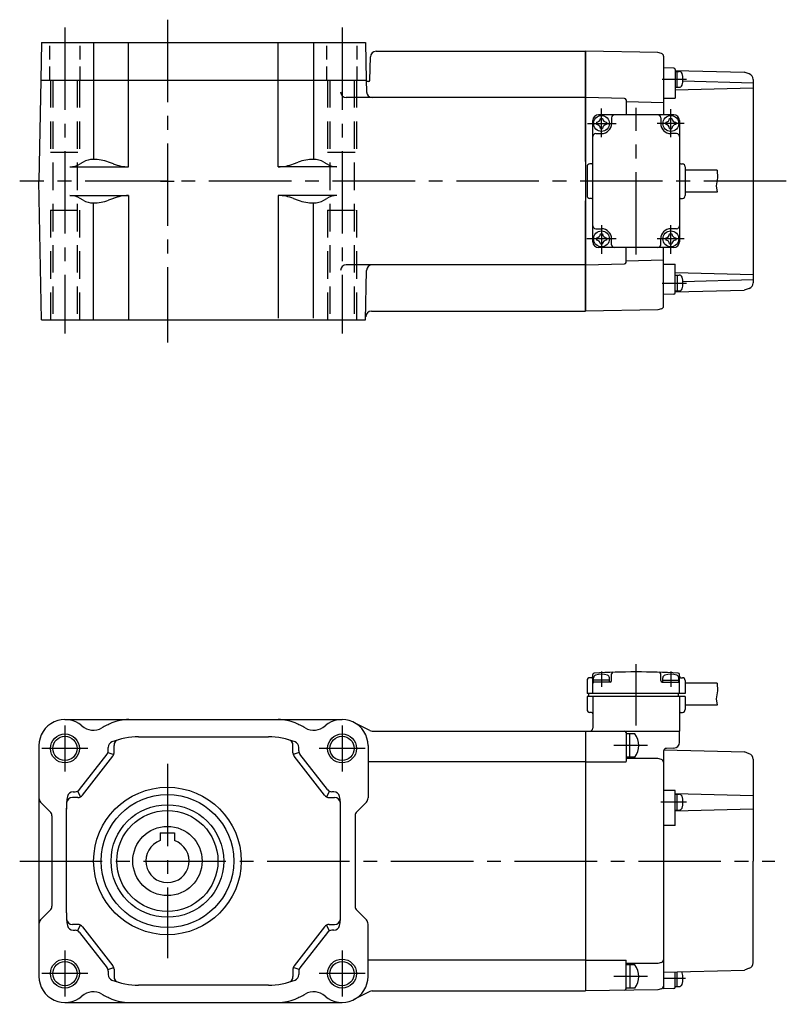
# Model space of a CAD drawing. Extents: x 25 to 877, y 37 to 442.
# Drawn here: x 612 to 877, y 101 to 442 of the extents above; entities that cross this region are included whole.
import ezdxf

# ---------------------------------------------------------------- set-up
doc = ezdxf.new("R2010")
doc.units = 0
doc.header["$LTSCALE"] = 3
doc.header["$MEASUREMENT"] = 0
for name, pattern in [('HIDDEN2', [4.7625, 3.175, -1.5875]), ('sekkei(A2)', [14.2875, 9.525, -1.5875, 1.5875, -1.5875]), ('sekkei_H', [2.38125, 1.5875, -0.79375])]:
    doc.linetypes.add(name, pattern=pattern)
doc.layers.get('0').update_dxf_attribs({"linetype": 'CONTINUOUS'})
for name, color, linetype in [('CENTER', 3, 'sekkei(A2)'), ('HIDS', 1, 'HIDDEN2'), ('HOJO', 4, 'CONTINUOUS')]:
    doc.layers.add(name, color=color, linetype=linetype)

# ---------------------------------------------------------------- blocks, each defined once
blk = doc.blocks.new('ファンカバ－ブレーキ_F2S-15_V_0002')
for p, q in [((9, 62.500305), (9, 64.872009)), ((26, 62.500305), (26, 64.872009)), ((0.5, 62.500305), (0.5, 58.000305)), ((2, 63.500305), (1.5, 63.500305)), ((2.5, 58.000305), (2.5, 64.578598)), ((2.75, 62.000107), (2.75, 63.439499)), ((8.25, 62.700195), (2.75, 62.700195)), ((8.5, 62.000305), (2.75, 62.000305)), ((8.25, 62.000305), (8.25, 63.439499)), ((26.5, 62.000305), (32.25, 62.000305)), ((26.75, 62.000305), (26.75, 63.439499)), ((26.75, 62.700195), (32.25, 62.700195)), ((32.25, 62.000107), (32.25, 63.439499)), ((32.500183, 58.000305), (32.500183, 64.578598)), ((33, 63.500305), (33.5, 63.500305)), ((34.5, 62.500305), (34.5, 61.750305)), ((34.5, 61.750305), (34.5, 58.000305)), ((45.535767, 61.650299), (34.5, 61.650299)), ((34.5, 58.000305), (0.5, 58.000305)), ((1, 58.000305), (1, 57.000305)), ((31.999634, 58.000305), (31.999634, 57.000229)), ((34.5, 57.000305), (0.5, 57.000305)), ((0.5, 57.000305), (0.5, 52.500305)), ((2.5, 57.000305), (2.5, 46)), ((32.499634, 57.000229), (32.499939, 45.002747)), ((34.5, 57.000305), (34.5, 52.500305)), ((2, 51.500305), (1.5, 51.500305)), ((33, 51.500305), (33.5, 51.500305)), ((45.581238, 53.950302), (34.5, 53.950302)), ((0, 45), (32.499878, 45)), ((0, 45), (0, -45)), ((14, 44.5), (14, 34.5)), ((32.499878, 41.092636), (32.499878, 45)), ((17.023438, 44.000397), (14, 44.000397)), ((15.299988, 36.000397), (15.299988, 44.000397)), ((27, 38.026138), (27, -44.25)), ((27.117737, 38.496918), (55.000977, 37.766769)), ((30.552246, 39.093323), (27.973816, 39.025803)), ((56.676758, 37.164093), (55.000977, 37.766769)), ((0, 34.409302), (14, 34.409302)), ((17.023438, 36.000397), (14, 36.000397)), ((25.000244, 35.500412), (14, 35.500412)), ((26.256958, 35.166229), (25.000244, 35.500412)), ((57.999939, 35.282104), (58, 0)), ((31, 24.375), (27, 24.375)), ((31, 12.263565), (31, 24.375)), ((31, 23.375), (57.999939, 22.667984)), ((31, 23.125), (32.439209, 23.125)), ((31.699951, 17.625), (31.699951, 23.125)), ((31, 17.375), (57.999939, 18.082016)), ((31, 17.625), (32.439209, 17.625)), ((31, 12.263565), (27, 12.263565)), ((57.999939, -35.282097), (58, 0)), ((0, -34.409286), (14, -34.409286)), ((14, -44.264282), (14, -34.409286)), ((25.000244, -35.500412), (14, -35.500412)), ((17.023438, -36.000412), (14, -36.000412)), ((15.299988, -36.000412), (15.299988, -44.000412)), ((26.256958, -35.166229), (25.000244, -35.500412)), ((56.676758, -37.164093), (55.000977, -37.766769)), ((27, -38.5), (55.000977, -37.766769)), ((31, -43.65818), (31, -38.42144)), ((31.699951, -43.499977), (31.699951, -38.403114)), ((17.023438, -44.000412), (14, -44.000412)), ((26.256958, -44.276642), (25.000244, -44.610825)), ((30.513062, -44.158005), (27, -44.25)), ((31, -43.499977), (32.439209, -43.499977)), ((25.031983, -44.602379), (0, -45))]:
    blk.add_line(p, q)
for centre, radius, start, end in [((3, 64.578598), 0.5, 93.331696, 180), ((17.5, -184.499699), 250, 86.668304, 93.331696), ((9.5, 64.872009), 0.5, 91.837456, 180), ((25.5, 64.872009), 0.5, 0, 88.162544), ((32, 64.578598), 0.5, 0, 86.668304), ((1.5, 62.500305), 1, 90, 180), ((2, 64.000305), 0.5, 270, 0), ((3, 61.500305), 0.5, 90, 180), ((3.75, 63.439499), 1, 106.956902, 180), ((5.5, 57.700195), 7, 73.042, 106.956497), ((7.25, 63.439499), 1, 0, 73.041801), ((8.5, 62.500305), 0.5, 270, 0), ((26.5, 62.500305), 0.5, 180, 270), ((27.75, 63.439499), 1, 106.958199, 180), ((29.5, 57.700195), 7, 73.043503, 106.958), ((31.25, 63.439499), 1, 0, 73.043098), ((32, 61.500305), 0.5, 0, 90), ((33, 64.000305), 0.5, 180, 270), ((33.5, 62.500305), 1, 0, 90), ((1.5, 52.500305), 1, 180, 270), ((2, 51.000305), 0.5, 0, 90), ((33, 51.000305), 0.5, 90, 180), ((33.5, 52.500305), 1, 270, 0), ((1.5, 46), 1, 270, 0), ((13.5, 44.5), 0.5, 0, 90), ((11.899964, 40.000397), 6.5, 322.020199, 37.979801), ((30.499878, 41.092636), 2, 271.5, 0), ((28, 38.026138), 1, 91.5, 180), ((26, 34.199814), 1, 0, 75.108749), ((55.999939, 35.282104), 2, 0, 70.219681), ((32.439209, 22.125), 1, 16.9569, 90), ((26.699951, 20.375), 7, 343.042, 16.956499), ((32.439209, 18.625), 1, 270, 343.041901), ((11.899964, -40.000412), 6.5, 322.020199, 37.979801), ((26, -34.199806), 1, 284.891251, 0), ((55.999939, -35.282097), 2, 289.780319, 0), ((32.439209, -38.999977), 1, 16.9569, 39.525612), ((26.699951, -40.749977), 7, 343.042, 16.956499), ((13.5, -44.264282), 0.5, 271, 0), ((26, -43.310226), 1, 284.891251, 0), ((30.5, -43.65818), 0.5, 271.500008, 0), ((32.439209, -42.499977), 1, 270, 343.041901)]:
    blk.add_arc(centre, radius, start, end)
at = {"layer": 'CENTER'}
for p, q in [((5.5, 65.597473), (5.5, 60.312317)), ((17.5, 46.938278), (17.5, 68.200775)), ((29.5, 65.597473), (29.5, 60.312317)), ((21.430298, 40.000397), (9.785767, 40.000397)), ((34.967224, 20.375), (26.007752, 20.375)), ((21.430298, -40.000412), (9.785767, -40.000412)), ((34.613221, -40.749977), (27.007752, -40.749977))]:
    blk.add_line(p, q, dxfattribs=at)
at = {"layer": 'HOJO'}
for p, q in [((45.535767, 61.650299), (45.713867, 59.001801)), ((45.713867, 59.001801), (45.256165, 56.225861)), ((45.256165, 56.225861), (45.581238, 53.950302))]:
    blk.add_line(p, q, dxfattribs=at)
blk = doc.blocks.new('ファンカバ－ブレーキ_F2S-15_V_0004')
for p, q in [((0, 45), (0, -45)), ((25.031983, 44.602387), (0, 45)), ((26.256958, 44.276642), (25.000244, 44.61084)), ((27, 43.310242), (27, 23)), ((30.513062, 39.152405), (27, 39.244416)), ((31, 38.652588), (31, 28.753571)), ((31, 38.395233), (54.96167, 37.767609)), ((31, 38.040406), (32.439209, 38.040406)), ((31.699951, 32.540406), (31.699951, 38.040406)), ((56.67688, 37.150818), (54.96167, 37.767609)), ((33.679932, 34.761444), (58, 34.124604)), ((58, 35.268799), (58, -35.268798)), ((31, 32.540406), (32.439209, 32.540406)), ((31, 31.619751), (58, 32.326783)), ((13.513062, 28.646119), (0, 29)), ((14, 28.14621), (14, 23)), ((14, 27.649994), (27, 27.30951)), ((27, 28.753571), (31, 28.753571)), ((2.499878, -21), (2.499878, 21)), ((30.5, 23), (4.499878, 23)), ((5.099976, 21.75), (5.899964, 21.75)), ((9, 22), (9, 20)), ((26, 22), (26, 20)), ((29.099976, 21.75), (29.899964, 21.75)), ((32.5, 21), (32.5, -21)), ((3.75, 20.399994), (3.75, 19.599976)), ((5.099976, 18.25), (5.899964, 18.25)), ((7.25, 20.399994), (7.25, 19.599976)), ((27.75, 20.399994), (27.75, 19.599976)), ((29.099976, 18.25), (29.899964, 18.25)), ((31.25, 20.399994), (31.25, 19.599976)), ((3.499878, 16.5), (5.5, 16.5)), ((31.500061, 16.5), (29.5, 16.5)), ((0.5, 5), (0.5, -5)), ((2, 6), (1.5, 6)), ((33, 6), (33.5, 6)), ((34.5, 5), (34.5, -5)), ((45.535767, 3.850006), (34.5, 3.850006)), ((2, -6), (1.5, -6)), ((33, -6), (33.5, -6)), ((45.581238, -3.850006), (34.5, -3.850006)), ((3.499878, -16.5), (5.5, -16.5)), ((31.500061, -16.5), (29.5, -16.5)), ((3.75, -19.600006), (3.75, -20.400024)), ((5.099976, -18.25), (5.899964, -18.25)), ((7.25, -19.600006), (7.25, -20.400024)), ((9, -22), (9, -20)), ((26, -22), (26, -20)), ((27.75, -19.600006), (27.75, -20.400024)), ((29.099976, -18.25), (29.899964, -18.25)), ((31.25, -19.600006), (31.25, -20.400024)), ((30.5, -23), (4.499878, -23)), ((5.099976, -21.75), (5.899964, -21.75)), ((14, -28.146209), (14, -23)), ((27, -43.310211), (27, -23)), ((29.099976, -21.75), (29.899964, -21.75)), ((0, -29), (13.513062, -28.646087)), ((14, -27.649994), (27, -27.309509)), ((27, -28.75354), (31, -28.75354)), ((31, -38.652588), (31, -28.75354)), ((31, -31.619751), (58, -32.326782)), ((31, -32.540405), (32.439209, -32.540405)), ((31.699951, -32.540405), (31.699951, -38.040405)), ((33.679932, -34.761413), (58, -34.124572)), ((56.67688, -37.150787), (54.96167, -37.767608)), ((30.513062, -39.152404), (27, -39.244384)), ((31, -38.395233), (54.96167, -37.767608)), ((31, -38.040405), (32.439209, -38.040405)), ((26.256958, -44.276642), (25.000244, -44.610809)), ((25.031983, -44.602386), (0, -45))]:
    blk.add_line(p, q)
for centre in [(5.5, 20), (29.5, 20), (5.5, -20), (29.5, -20)]:
    blk.add_circle(centre, 2.75)
for centre, radius, start, end in [((26, 43.310242), 1, 0, 75.108749), ((30.5, 38.652588), 0.5, 0, 88.499992), ((32.439209, 37.040406), 1, 16.9569, 90), ((26.699951, 35.290406), 7, 343.042, 16.956499), ((56, 35.268799), 2, 0, 70.218697), ((32.439209, 33.540406), 1, 270, 343.041901), ((13.5, 28.14621), 0.5, 0, 88.496399), ((4.499878, 21), 2, 90, 180), ((3.75, 21.75), 1.35, 270, 0), ((7.25, 21.75), 1.35, 180, 270), ((10, 22), 1, 90, 180), ((25, 22), 1, 0, 90), ((27.75, 21.75), 1.35, 270, 0), ((31.25, 21.75), 1.35, 180, 270), ((30.5, 21), 2, 0, 90), ((3.75, 18.25), 1.35, 0, 90), ((5.5, 20), 3.5, 270, 0), ((7.25, 18.25), 1.35, 90, 180), ((29.5, 20), 3.5, 180, 270), ((27.75, 18.25), 1.35, 0, 90), ((31.25, 18.25), 1.35, 90, 180), ((3.499878, 15.5), 1, 90, 180), ((31.500061, 15.5), 1, 0, 90), ((1.5, 5), 1, 90, 180), ((2, 6.5), 0.5, 270, 0), ((33, 6.5), 0.5, 180, 270), ((33.5, 5), 1, 0, 90), ((1.5, -5), 1, 180, 270), ((2, -6.5), 0.5, 0, 90), ((33, -6.5), 0.5, 90, 180), ((33.5, -5), 1, 270, 0), ((3.499878, -15.5), 1, 180, 270), ((5.5, -20), 3.5, 0, 90), ((29.5, -20), 3.5, 90, 180), ((31.500061, -15.5), 1, 270, 0), ((3.75, -18.25), 1.35, 270, 0), ((3.75, -21.75), 1.35, 0, 90), ((7.25, -18.25), 1.35, 180, 270), ((7.25, -21.75), 1.35, 90, 180), ((27.75, -18.25), 1.35, 270, 0), ((27.75, -21.75), 1.35, 0, 90), ((31.25, -18.25), 1.35, 180, 270), ((31.25, -21.75), 1.35, 90, 180), ((4.499878, -21), 2, 180, 270), ((10, -22), 1, 180, 270), ((25, -22), 1, 270, 0), ((30.5, -21), 2, 270, 0), ((13.5, -28.146209), 0.5, 271.503601, 0), ((32.439209, -33.540405), 1, 16.958099, 90), ((26.699951, -35.290405), 7, 343.043501, 16.958), ((32.439209, -37.040405), 1, 270, 343.0431), ((56, -35.268798), 2, 289.781303, 0), ((30.5, -38.652588), 0.5, 271.500008, 0), ((26, -43.310211), 1, 284.891251, 0)]:
    blk.add_arc(centre, radius, start, end)
at = {"layer": 'CENTER'}
for p, q in [((26.507752, 35.290406), (34.967224, 35.290406)), ((5.5, 15.277405), (5.5, 25.121216)), ((17.5, -25.4375), (17.5, 25.4375)), ((29.5, 15.277405), (29.5, 24.910096)), ((0.669251, 20), (10.544251, 20)), ((34.106751, 20), (24.731751, 20)), ((5.5, -15.277404), (5.5, -25.214904)), ((29.5, -25.214904), (29.5, -15.277404)), ((10.544251, -20), (0.388062, -20)), ((34.106751, -20), (24.731751, -20)), ((26.507752, -35.290405), (34.967224, -35.290405))]:
    blk.add_line(p, q, dxfattribs=at)
at = {"layer": 'HOJO'}
for p, q in [((45.535767, 3.850006), (45.713867, 1.201508)), ((45.713867, 1.201508), (45.256165, -1.574432)), ((45.256165, -1.574432), (45.581238, -3.850006))]:
    blk.add_line(p, q, dxfattribs=at)
blk = doc.blocks.new('A$C87b35665')
for p, q in [((-180.37, 49), (-84.37, 49)), ((-74.8, 45.22), (-80.28, 48.02)), ((-73.89, 45), (0, 45)), ((0, 45), (0, -45)), ((-154.87, 43), (-109.87, 43)), ((-189.37, 40), (-189.37, -40)), ((-165.48, 37.54), (-163.48, 36.85)), ((-165.37, 38.19), (-165.37, 39.37)), ((-163.37, 37.5), (-163.37, 40.06)), ((-101.37, 37.5), (-101.37, 40.06)), ((-99.26, 37.54), (-101.26, 36.85)), ((-99.37, 38.19), (-99.37, 39.37)), ((-75.37, 40), (-75.37, 21.83)), ((-175.27, 24.77), (-165.79, 36.96)), ((-174.29, 22.77), (-163.79, 36.27)), ((-90.45, 22.77), (-100.95, 36.27)), ((-89.47, 24.77), (-98.95, 36.96)), ((0, 34.41), (-75.37, 34.41)), ((-177.52, 24), (-176.85, 24)), ((-175.97, 24.2), (-174.99, 22.2)), ((-88.77, 24.2), (-89.75, 22.2)), ((-87.22, 24), (-87.89, 24)), ((-175.87, 22), (-177.78, 22)), ((-88.87, 22), (-86.96, 22)), ((-188.78, 20.41), (-185.46, 17.09)), ((-179.87, -18), (-179.87, 18.32)), ((-84.87, -18), (-84.87, 18.32)), ((-75.96, 20.41), (-79.28, 17.09)), ((-184.87, 15.67), (-184.87, -15.67)), ((-79.87, 15.67), (-79.87, -15.67)), ((-147.37, 9.8), (-147.37, 7.07)), ((-147.37, 9.8), (-142.37, 9.8)), ((-142.37, 9.8), (-142.37, 7.07)), ((-188.78, -20.41), (-185.46, -17.09)), ((-75.96, -20.41), (-79.28, -17.09)), ((-175.87, -22), (-177.78, -22)), ((-175.97, -24.2), (-174.99, -22.2)), ((-174.29, -22.77), (-163.79, -36.27)), ((-90.45, -22.77), (-100.95, -36.27)), ((-88.77, -24.2), (-89.75, -22.2)), ((-88.87, -22), (-86.96, -22)), ((-75.37, -40), (-75.37, -21.83)), ((-177.52, -24), (-176.85, -24)), ((-175.27, -24.77), (-165.79, -36.96)), ((-89.47, -24.77), (-98.95, -36.96)), ((-87.22, -24), (-87.89, -24)), ((-165.48, -37.54), (-163.48, -36.85)), ((-163.37, -37.5), (-163.37, -40.06)), ((-101.37, -37.5), (-101.37, -40.06)), ((-99.26, -37.54), (-101.26, -36.85)), ((0, -34.41), (-75.37, -34.41)), ((-165.37, -38.19), (-165.37, -39.37)), ((-99.37, -38.19), (-99.37, -39.37)), ((-109.87, -43), (-154.87, -43)), ((-74.8, -45.22), (-80.28, -48.02)), ((-73.89, -45), (0, -45)), ((-180.37, -49), (-84.37, -49))]:
    blk.add_line(p, q)
for centre, radius in [((-180.37, 39), 4.2), ((-84.37, 39), 4.2), ((-144.87, 0), 12), ((-180.37, -39), 4.2), ((-84.37, -39), 4.2)]:
    blk.add_circle(centre, radius)
at = {"linetype": 'Continuous'}
for radius in [25.55, 23, 19.5, 17.5]:
    blk.add_circle((-144.87, 0), radius, dxfattribs=at)
for centre, radius, start, end in [((-180.37, 40), 9, 49.0528, 180), ((-150.87, 16.5), 34, 112.9195, 119.4549), ((-158.27, 34), 15, 90, 112.9195), ((-106.47, 34), 15, 67.0805, 90), ((-113.87, 16.5), 34, 60.5451, 67.0805), ((-84.37, 40), 9, 0, 130.9472), ((-170.54, 51.33), 6, 229.0528, 299.4549), ((-94.2, 51.33), 6, 240.5451, 310.9472), ((-73.89, 47), 2, 242.9563, 270), ((-163.37, 39.37), 2, 111.6888, 180), ((-154.87, 18), 25, 90, 111.6888), ((-161.37, 40.06), 2, 106.416, 180), ((-109.87, 18), 25, 68.3112, 90), ((-103.37, 40.06), 2, 0, 73.584), ((-101.37, 39.37), 2, 0, 68.3112), ((-167.37, 38.19), 2, 322.125, 0), ((-97.37, 38.19), 2, 180, 217.875), ((-165.37, 37.5), 2, 322.125, 0), ((-99.37, 37.5), 2, 180, 217.875), ((-177.52, 22), 2, 90, 169.9846), ((-176.85, 26), 2, 270, 322.125), ((-87.89, 26), 2, 217.875, 270), ((-87.22, 22), 2, 10.0154, 90), ((-187.37, 21.83), 2, 180, 225.0007), ((-154.87, 18), 25, 169.9846, 180), ((-177.78, 20), 2, 90, 175.0115), ((-175.87, 24), 2, 270, 322.125), ((-88.87, 24), 2, 217.875, 270), ((-86.96, 20), 2, 4.9885, 90), ((-109.87, 18), 25, 0, 10.0154), ((-77.37, 21.83), 2, 314.9993, 0), ((-186.87, 15.67), 2, 0, 45.0007), ((-77.87, 15.67), 2, 134.9993, 180), ((-144.87, 0), 7.5, 109.4712, 70.5288), ((-186.87, -15.67), 2, 314.9993, 0), ((-77.87, -15.67), 2, 180, 225.0007), ((-187.37, -21.83), 2, 134.9993, 180), ((-154.87, -18), 25, 180, 190.0154), ((-177.78, -20), 2, 184.9885, 270), ((-86.96, -20), 2, 270, 355.0115), ((-109.87, -18), 25, 349.9846, 0), ((-77.37, -21.83), 2, 0, 45.0007), ((-177.52, -22), 2, 190.0154, 270), ((-175.87, -24), 2, 37.875, 90), ((-88.87, -24), 2, 90, 142.125), ((-87.22, -22), 2, 270, 349.9846), ((-176.85, -26), 2, 37.875, 90), ((-87.89, -26), 2, 90, 142.125), ((-167.37, -38.19), 2, 0, 37.875), ((-165.37, -37.5), 2, 0, 37.875), ((-99.37, -37.5), 2, 142.125, 180), ((-97.37, -38.19), 2, 142.125, 180), ((-180.37, -40), 9, 180, 310.9472), ((-163.37, -39.37), 2, 180, 248.3112), ((-161.37, -40.06), 2, 180, 253.584), ((-103.37, -40.06), 2, 286.416, 0), ((-101.37, -39.37), 2, 291.6888, 0), ((-84.37, -40), 9, 229.0528, 0), ((-154.87, -18), 25, 248.3112, 270), ((-109.87, -18), 25, 270, 291.6888), ((-170.54, -51.33), 6, 60.5451, 130.9472), ((-150.87, -16.5), 34, 240.5451, 247.0805), ((-113.87, -16.5), 34, 292.9195, 299.4549), ((-94.2, -51.33), 6, 49.0528, 119.4549), ((-73.89, -47), 2, 90, 117.0437), ((-158.27, -34), 15, 247.0805, 270), ((-106.47, -34), 15, 270, 292.9195)]:
    blk.add_arc(centre, radius, start, end)
at = {"layer": 'CENTER'}
for p, q in [((-180.37, 46.98), (-180.37, 31.02)), ((-84.37, 46.98), (-84.37, 31.02)), ((-172.39, 39), (-188.35, 39)), ((-76.39, 39), (-92.35, 39)), ((-144.87, 33.68), (-144.87, -33.68)), ((-146.87, 0), (-142.87, 0)), ((-180.37, -31.02), (-180.37, -46.98)), ((-84.37, -31.02), (-84.37, -46.98)), ((-172.39, -39), (-188.35, -39)), ((-76.39, -39), (-92.35, -39))]:
    blk.add_line(p, q, dxfattribs=at)
at = {"layer": 'HOJO'}
for centre in [(-180.37, 39), (-84.37, 39), (-180.37, -39), (-84.37, -39)]:
    blk.add_circle(centre, 5, dxfattribs=at)
blk = doc.blocks.new('A$C752e0fc9')
for p, q in [((-43.65, 283.53), (-43.88, 270.53)), ((-25.66, 283.53), (-25.66, 243.07)), ((-13.46, 240.53), (-13.46, 283.53)), ((38.41, 240.53), (38.41, 283.53)), ((50.61, 283.53), (50.61, 243.07)), ((68.67, 283.53), (68.9, 270.53)), ((72.32, 280.53), (144.87, 280.53)), ((144.87, 242.4), (144.87, 280.53)), ((70.11, 270.52), (70.32, 278.58)), ((-43.88, 270.53), (-44.49, 235.53)), ((-43.88, 270.53), (68.9, 270.53)), ((68.9, 270.53), (68.97, 266.5)), ((69.61, 270.03), (68.91, 270.03)), ((144.87, 264.53), (61.97, 264.53)), ((-33.79, 240.53), (-13.46, 240.53)), ((-29.2, 242.1), (-30.24, 241.49)), ((-18.73, 241.49), (-20.38, 242.11)), ((58.74, 240.53), (38.41, 240.53)), ((43.69, 241.49), (45.34, 242.11)), ((54.16, 242.1), (55.2, 241.49)), ((-43.65, 187.53), (-44.49, 235.53)), ((-33.79, 230.53), (-13.46, 230.53)), ((-29.2, 228.96), (-30.24, 229.57)), ((-18.73, 229.57), (-20.38, 228.95)), ((-13.46, 230.53), (-13.46, 187.53)), ((38.41, 230.53), (38.41, 188.03)), ((58.74, 230.53), (38.41, 230.53)), ((43.69, 229.57), (45.34, 228.95)), ((54.16, 228.96), (55.2, 229.57)), ((144.87, 190.53), (144.87, 228.66)), ((-25.66, 187.53), (-25.66, 227.99)), ((50.61, 188.03), (50.61, 227.99)), ((144.87, 206.53), (61.97, 206.53)), ((68.67, 187.53), (68.97, 204.56)), ((70.69, 190.53), (144.87, 190.53)), ((-43.65, 187.53), (68.67, 187.53))]:
    blk.add_line(p, q)
at = {"linetype": 'Continuous'}
blk.add_line((-43.65, 283.53), (68.67, 283.53), dxfattribs=at)
for centre, radius, start, end in [((72.32, 278.53), 2, 90, 178.5), ((69.61, 270.53), 0.5, 270, 358.5), ((61.97, 266.53), 2, 181, 270), ((70.97, 266.53), 2, 181, 270), ((-25.66, 236.07), 7, 90, 120.4144), ((-25.66, 228.07), 15, 69.4077, 90), ((50.61, 228.07), 15, 90, 110.5923), ((50.61, 236.07), 7, 59.5856, 90), ((-33.79, 247.53), 7, 270, 300.4144), ((-13.46, 255.53), 15, 249.4077, 270), ((38.41, 255.53), 15, 270, 290.5923), ((58.74, 247.53), 7, 239.5856, 270), ((-33.79, 223.53), 7, 59.5856, 90), ((-25.66, 234.99), 7, 239.5856, 270), ((-25.66, 242.99), 15, 270, 290.5923), ((-13.46, 215.53), 15, 90, 110.5923), ((38.41, 215.53), 15, 69.4077, 90), ((50.61, 242.99), 15, 249.4077, 270), ((50.61, 234.99), 7, 270, 300.4144), ((58.74, 223.53), 7, 90, 120.4144), ((61.97, 204.53), 2, 90, 179), ((70.97, 204.53), 2, 90, 179), ((70.69, 188.53), 2, 90, 179)]:
    blk.add_arc(centre, radius, start, end)
at = {"layer": 'CENTER'}
for p, q in [((0, 291.47), (0, 179.59)), ((-35.5, 288.78), (-35.5, 182.71)), ((60.5, 288.78), (60.5, 182.71)), ((-2.38, 235.53), (2.38, 235.53))]:
    blk.add_line(p, q, dxfattribs=at)
at = {"layer": 'HIDS', "linetype": 'sekkei_H'}
for p, q in [((-40.75, 270.53), (-40.75, 283.53)), ((-30.25, 270.53), (-30.25, 283.53)), ((55.25, 270.53), (55.25, 283.53)), ((65.75, 270.53), (65.75, 283.53))]:
    blk.add_line(p, q, dxfattribs=at)
at = {"layer": 'HIDS'}
for p, q in [((-40.5, 270.53), (-40.5, 245.53)), ((-39.7, 270.53), (-39.7, 187.53)), ((-31.3, 270.53), (-31.3, 187.53)), ((-30.5, 270.53), (-30.5, 245.53)), ((55.5, 270.53), (55.5, 245.53)), ((56.3, 270.53), (56.3, 187.53)), ((64.7, 270.53), (64.7, 187.53)), ((65.5, 270.53), (65.5, 245.53)), ((-40.5, 245.53), (-30.5, 245.53)), ((55.5, 245.53), (65.5, 245.53)), ((-40.5, 225.53), (-40.5, 187.53)), ((-40.5, 225.53), (-30.5, 225.53)), ((-30.5, 225.53), (-30.5, 187.53)), ((55.5, 225.53), (55.5, 187.53)), ((55.5, 225.53), (65.5, 225.53)), ((65.5, 225.53), (65.5, 187.53))]:
    blk.add_line(p, q, dxfattribs=at)

msp = doc.modelspace()

# ---------------------------------------------------------------- linework, layer by layer
at = {"layer": 'CENTER'}
for p, q in [((877.3, 386), (611.74, 386)), ((611.74, 150.47), (873.3, 150.47))]:
    msp.add_line(p, q, dxfattribs=at)

# ---------------------------------------------------------------- block references
for name, p in [('A$C752e0fc9', (662.91, 150.47)), ('ファンカバ－ブレーキ_F2S-15_V_0004', (807.78, 386)), ('ファンカバ－ブレーキ_F2S-15_V_0002', (807.78, 150.47)), ('A$C87b35665', (807.78, 150.47))]:
    msp.add_blockref(name, p)

doc.saveas('drawing.dxf')
